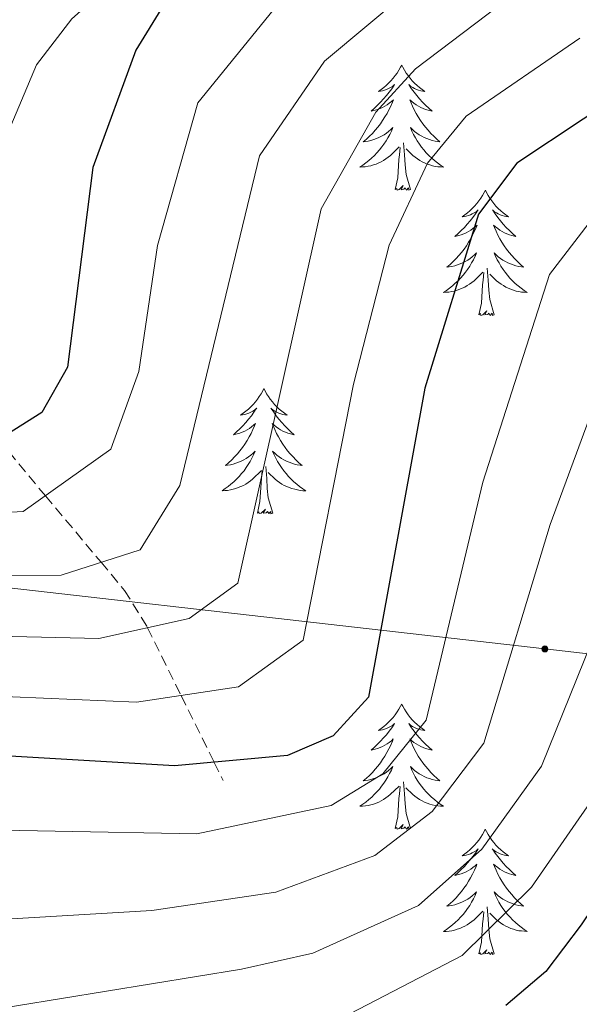
# Model space of a CAD drawing. Units: metres. Extents: x 630309 to 634820, y 4736209 to 4739265.
# Drawn here: x 634094 to 634147, y 4738172 to 4738265 of the extents above; entities that cross this region are included whole.
import ezdxf

# ---------------------------------------------------------------- set-up
doc = ezdxf.new("R2010")
doc.units = ezdxf.units.M
doc.header["$MEASUREMENT"] = 0
doc.linetypes.add('TRAZOSX2', pattern=[1.5, 1, -0.5])
for name, color, linetype, lineweight in [('Carátula', 7, 'Continuous', 5), ('Level 11', 142, 'TRAZOSX2', 13), ('Level 32', 19, 'Continuous', 0), ('Level 36', 19, 'Continuous', 40), ('Level 4', 36, 'Continuous', 30), ('Level 5', 36, 'Continuous', 0)]:
    doc.layers.add(name, color=color, linetype=linetype, lineweight=lineweight)

# ---------------------------------------------------------------- blocks, each defined once
blk = doc.blocks.new('5PELE')
at = {"layer": 'Carátula', "linetype": 'Continuous', "lineweight": 5}
h = blk.add_hatch(color=9, dxfattribs=at)
edge = h.paths.add_edge_path()
edge.add_arc((0, 0.01), 2.85, 359.99898, 719.99898)
at = {"layer": 'Carátula', "color": 252, "linetype": 'Continuous', "lineweight": 5}
blk.add_circle((0, 0.01, 0), 2.85, dxfattribs=at)

msp = doc.modelspace()

# ---------------------------------------------------------------- linework, layer by layer
at = {"layer": 'Level 11', "color": 142, "linetype": 'TRAZOSX2', "lineweight": 13}
msp.add_polyline3d([(634056.92, 4738272.56, 575.01), (634064.06, 4738262.79, 580.01), (634064.17, 4738262.64, 580.09), (634070.95, 4738253.41, 585.01), (634077.45, 4738244.56, 589.68), (634077.9, 4738243.94, 590.01), (634084.55, 4738234.71, 595.01), (634088.72, 4738228.92, 597.96), (634091.75, 4738225.3, 600.01), (634096.2, 4738219.96, 605.01), (634101.49, 4738213.63, 610.01), (634103.73, 4738210.95, 612.24), (634105.89, 4738207.48, 614.95), (634105.92, 4738207.4, 615.01), (634109.11, 4738200.94, 620.01), (634112.25, 4738194.59, 625.01), (634113.11, 4738192.85, 625.64)], dxfattribs=at)
at = {"layer": 'Level 32', "color": 6, "linetype": 'Continuous', "lineweight": 0, "ltscale": 0.5}
msp.add_polyline3d([(633581.55, 4738397.94, 488.88), (633594.92, 4738386.82, 481.27), (633662.85, 4738330.34, 473.7), (633701.17, 4738298.49, 488.76), (633732.12, 4738272.75, 519.96), (633760.49, 4738249.17, 540.01), (633819.45, 4738242.42, 563.23), (633877.63, 4738235.77, 587.68), (633940.22, 4738228.61, 607.61), (634004.79, 4738221.23, 609.81), (634070.72, 4738213.69, 610.43), (634143.71, 4738205.38, 636.97), (634199.49, 4738198.97, 671.46), (634246.66, 4738193.57, 697.29)], dxfattribs=at)
at = {"layer": 'Level 36', "color": 92, "linetype": 'Continuous', "lineweight": 0}
for points in [[(634130.09, 4738260.93, 0.01), (634129.97, 4738260.72, 0.01), (634129.82, 4738260.44, 0.01), (634129.65, 4738260.17, 0.01), (634129.47, 4738259.92, 0.01), (634129.27, 4738259.67, 0.01), (634129.07, 4738259.43, 0.01), (634128.85, 4738259.21, 0.01), (634128.62, 4738258.99, 0.01), (634128.38, 4738258.79, 0.01), (634128.13, 4738258.6, 0.01), (634127.87, 4738258.42, 0.01), (634128.07, 4738258.44, 0.01), (634128.27, 4738258.48, 0.01), (634128.47, 4738258.53, 0.01), (634128.66, 4738258.6, 0.01), (634128.85, 4738258.69, 0.01), (634129.03, 4738258.79, 0.01), (634129.21, 4738258.9, 0.01), (634129.41, 4738259.09, 0.01), (634129.37, 4738259.03, 0.01), (634129.14, 4738258.68, 0.01), (634128.9, 4738258.34, 0.01), (634128.64, 4738258.02, 0.01), (634128.37, 4738257.7, 0.01), (634128.09, 4738257.4, 0.01), (634127.8, 4738257.1, 0.01), (634127.5, 4738256.82, 0.01), (634127.19, 4738256.55, 0.01), (634127.31, 4738256.57, 0.01), (634127.56, 4738256.63, 0.01), (634127.8, 4738256.7, 0.01), (634128.03, 4738256.79, 0.01), (634128.27, 4738256.89, 0.01), (634128.49, 4738257.01, 0.01), (634128.71, 4738257.14, 0.01), (634128.91, 4738257.29, 0.01), (634129.11, 4738257.45, 0.01), (634129.3, 4738257.61, 0.01), (634129.21, 4738257.39, 0.01), (634129.05, 4738257.03, 0.01), (634128.88, 4738256.68, 0.01), (634128.7, 4738256.33, 0.01), (634128.5, 4738255.99, 0.01), (634128.28, 4738255.66, 0.01), (634128.06, 4738255.34, 0.01), (634127.82, 4738255.03, 0.01), (634127.57, 4738254.72, 0.01), (634127.3, 4738254.43, 0.01), (634127.03, 4738254.15, 0.01), (634126.74, 4738253.88, 0.01), (634126.44, 4738253.62, 0.01), (634126.64, 4738253.65, 0.01), (634126.91, 4738253.69, 0.01), (634127.17, 4738253.76, 0.01), (634127.43, 4738253.84, 0.01), (634127.68, 4738253.93, 0.01), (634127.93, 4738254.04, 0.01), (634128.17, 4738254.16, 0.01), (634128.41, 4738254.3, 0.01), (634128.63, 4738254.45, 0.01), (634128.85, 4738254.61, 0.01), (634129.05, 4738254.79, 0.01), (634129.25, 4738254.98, 0.01), (634129.11, 4738254.65, 0.01)], [(634130.09, 4738260.93, 0.01), (634130.2, 4738260.72, 0.01), (634130.35, 4738260.44, 0.01), (634130.52, 4738260.17, 0.01), (634130.7, 4738259.92, 0.01), (634130.89, 4738259.67, 0.01), (634131.1, 4738259.43, 0.01), (634131.32, 4738259.21, 0.01), (634131.55, 4738258.99, 0.01), (634131.79, 4738258.79, 0.01), (634132.04, 4738258.6, 0.01), (634132.3, 4738258.42, 0.01), (634132.1, 4738258.44, 0.01), (634131.9, 4738258.48, 0.01), (634131.7, 4738258.53, 0.01), (634131.51, 4738258.6, 0.01), (634131.32, 4738258.69, 0.01), (634131.14, 4738258.79, 0.01), (634130.96, 4738258.9, 0.01), (634130.76, 4738259.09, 0.01), (634130.8, 4738259.03, 0.01), (634131.03, 4738258.68, 0.01), (634131.27, 4738258.34, 0.01), (634131.53, 4738258.02, 0.01), (634131.79, 4738257.7, 0.01), (634132.07, 4738257.4, 0.01), (634132.37, 4738257.1, 0.01), (634132.67, 4738256.82, 0.01), (634132.98, 4738256.55, 0.01), (634132.86, 4738256.57, 0.01), (634132.61, 4738256.63, 0.01), (634132.37, 4738256.7, 0.01), (634132.13, 4738256.79, 0.01), (634131.9, 4738256.89, 0.01), (634131.68, 4738257.01, 0.01), (634131.47, 4738257.14, 0.01), (634131.26, 4738257.29, 0.01), (634131.06, 4738257.45, 0.01), (634130.87, 4738257.61, 0.01), (634130.96, 4738257.39, 0.01), (634131.12, 4738257.03, 0.01), (634131.29, 4738256.68, 0.01), (634131.47, 4738256.33, 0.01), (634131.67, 4738255.99, 0.01), (634131.89, 4738255.66, 0.01), (634132.11, 4738255.34, 0.01), (634132.35, 4738255.03, 0.01), (634132.6, 4738254.72, 0.01), (634132.87, 4738254.43, 0.01), (634133.14, 4738254.15, 0.01), (634133.43, 4738253.88, 0.01), (634133.73, 4738253.62, 0.01), (634133.53, 4738253.65, 0.01), (634133.26, 4738253.69, 0.01), (634133, 4738253.76, 0.01), (634132.74, 4738253.84, 0.01), (634132.49, 4738253.93, 0.01), (634132.24, 4738254.04, 0.01), (634132, 4738254.16, 0.01), (634131.76, 4738254.3, 0.01), (634131.54, 4738254.45, 0.01), (634131.32, 4738254.61, 0.01), (634131.12, 4738254.79, 0.01), (634130.92, 4738254.98, 0.01), (634131.06, 4738254.65, 0.01)], [(634129.112, 4738254.654, 0.01), (634128.952, 4738254.334, 0.01), (634128.782, 4738254.014, 0.01), (634128.602, 4738253.714, 0.01), (634128.402, 4738253.414, 0.01), (634128.191, 4738253.134, 0.01), (634127.971, 4738252.854, 0.01), (634127.741, 4738252.584, 0.01), (634127.491, 4738252.324, 0.01), (634127.231, 4738252.084, 0.01), (634126.961, 4738251.844, 0.01), (634126.681, 4738251.624, 0.01), (634126.391, 4738251.414, 0.01), (634126.111, 4738251.224, 0.01), (634126.371, 4738251.234, 0.01), (634126.631, 4738251.254, 0.01), (634126.891, 4738251.294, 0.01), (634127.151, 4738251.354, 0.01), (634127.411, 4738251.424, 0.01), (634127.661, 4738251.514, 0.01), (634127.901, 4738251.614, 0.01), (634128.141, 4738251.734, 0.01), (634128.371, 4738251.864, 0.01), (634128.591, 4738252.014, 0.01), (634128.811, 4738252.164, 0.01), (634129.011, 4738252.334, 0.01), (634129.862, 4738253.134, 0.01)], [(634131.062, 4738254.653, 0.01), (634131.222, 4738254.333, 0.01), (634131.392, 4738254.013, 0.01), (634131.572, 4738253.713, 0.01), (634131.772, 4738253.413, 0.01), (634131.982, 4738253.133, 0.01), (634132.202, 4738252.853, 0.01), (634132.432, 4738252.583, 0.01), (634132.682, 4738252.323, 0.01), (634132.942, 4738252.083, 0.01), (634133.211, 4738251.843, 0.01), (634133.491, 4738251.623, 0.01), (634133.771, 4738251.413, 0.01), (634134.071, 4738251.223, 0.01), (634133.801, 4738251.233, 0.01), (634133.541, 4738251.253, 0.01), (634133.271, 4738251.293, 0.01), (634133.021, 4738251.353, 0.01), (634132.761, 4738251.423, 0.01), (634132.511, 4738251.513, 0.01), (634132.271, 4738251.613, 0.01), (634132.031, 4738251.733, 0.01), (634131.801, 4738251.863, 0.01), (634131.581, 4738252.013, 0.01), (634131.361, 4738252.163, 0.01), (634131.161, 4738252.333, 0.01), (634130.502, 4738252.953, 0.01)], [(634130.94, 4738249.08, 0.01), (634130.51, 4738250.52, 0.01), (634130.42, 4738251.43, 0.01), (634130.37, 4738252.38, 0.01), (634130.27, 4738253.54, 0.01)], [(634129.47, 4738249.08, 0.01), (634129.71, 4738250.2, 0.01), (634129.82, 4738251.94, 0.01), (634129.87, 4738252.38, 0.01), (634129.93, 4738253.1, 0.01)], [(634130.94, 4738249.08, 0.01), (634130.76, 4738249.02, 0.01), (634130.74, 4738249.25, 0.01), (634130.55, 4738249.03, 0.01), (634130.43, 4738249.24, 0.01), (634130.31, 4738249.13, 0.01), (634130.04, 4738249.07, 0.01), (634130.24, 4738249.47, 0.01), (634129.85, 4738249.09, 0.01), (634129.66, 4738249.03, 0.01), (634129.62, 4738249.19, 0.01), (634129.47, 4738249.08, 0.01)], [(634138.05, 4738249.02, 0.01), (634137.93, 4738248.8, 0.01), (634137.78, 4738248.52, 0.01), (634137.61, 4738248.26, 0.01), (634137.43, 4738248, 0.01), (634137.23, 4738247.75, 0.01), (634137.03, 4738247.51, 0.01), (634136.81, 4738247.29, 0.01), (634136.58, 4738247.07, 0.01), (634136.34, 4738246.87, 0.01), (634136.09, 4738246.68, 0.01), (634135.83, 4738246.5, 0.01), (634136.03, 4738246.52, 0.01), (634136.23, 4738246.56, 0.01), (634136.43, 4738246.61, 0.01), (634136.62, 4738246.68, 0.01), (634136.81, 4738246.77, 0.01), (634136.99, 4738246.87, 0.01), (634137.17, 4738246.98, 0.01), (634137.37, 4738247.17, 0.01), (634137.33, 4738247.11, 0.01), (634137.1, 4738246.76, 0.01), (634136.86, 4738246.43, 0.01), (634136.6, 4738246.1, 0.01), (634136.33, 4738245.78, 0.01), (634136.05, 4738245.48, 0.01), (634135.76, 4738245.18, 0.01), (634135.46, 4738244.9, 0.01), (634135.15, 4738244.63, 0.01), (634135.27, 4738244.65, 0.01), (634135.52, 4738244.71, 0.01), (634135.76, 4738244.78, 0.01), (634135.99, 4738244.87, 0.01), (634136.23, 4738244.97, 0.01), (634136.45, 4738245.09, 0.01), (634136.67, 4738245.22, 0.01), (634136.87, 4738245.37, 0.01), (634137.07, 4738245.53, 0.01), (634137.26, 4738245.7, 0.01), (634137.17, 4738245.47, 0.01), (634137.01, 4738245.11, 0.01), (634136.84, 4738244.76, 0.01), (634136.66, 4738244.41, 0.01), (634136.46, 4738244.07, 0.01), (634136.24, 4738243.74, 0.01), (634136.02, 4738243.42, 0.01), (634135.78, 4738243.11, 0.01), (634135.53, 4738242.8, 0.01), (634135.26, 4738242.51, 0.01), (634134.99, 4738242.23, 0.01), (634134.7, 4738241.96, 0.01), (634134.4, 4738241.7, 0.01), (634134.6, 4738241.73, 0.01), (634134.87, 4738241.77, 0.01), (634135.13, 4738241.84, 0.01), (634135.39, 4738241.92, 0.01), (634135.64, 4738242.01, 0.01), (634135.89, 4738242.12, 0.01), (634136.13, 4738242.24, 0.01), (634136.37, 4738242.38, 0.01), (634136.59, 4738242.53, 0.01), (634136.81, 4738242.69, 0.01), (634137.01, 4738242.87, 0.01), (634137.21, 4738243.06, 0.01), (634137.07, 4738242.73, 0.01)], [(634138.05, 4738249.02, 0.01), (634138.16, 4738248.8, 0.01), (634138.31, 4738248.52, 0.01), (634138.48, 4738248.26, 0.01), (634138.66, 4738248, 0.01), (634138.85, 4738247.75, 0.01), (634139.06, 4738247.51, 0.01), (634139.28, 4738247.29, 0.01), (634139.51, 4738247.07, 0.01), (634139.75, 4738246.87, 0.01), (634140, 4738246.68, 0.01), (634140.26, 4738246.5, 0.01), (634140.06, 4738246.52, 0.01), (634139.86, 4738246.56, 0.01), (634139.66, 4738246.61, 0.01), (634139.47, 4738246.68, 0.01), (634139.28, 4738246.77, 0.01), (634139.1, 4738246.87, 0.01), (634138.92, 4738246.98, 0.01), (634138.72, 4738247.17, 0.01), (634138.76, 4738247.11, 0.01), (634138.99, 4738246.76, 0.01), (634139.23, 4738246.43, 0.01), (634139.49, 4738246.1, 0.01), (634139.75, 4738245.78, 0.01), (634140.03, 4738245.48, 0.01), (634140.33, 4738245.18, 0.01), (634140.63, 4738244.9, 0.01), (634140.94, 4738244.63, 0.01), (634140.82, 4738244.65, 0.01), (634140.57, 4738244.71, 0.01), (634140.33, 4738244.78, 0.01), (634140.09, 4738244.87, 0.01), (634139.86, 4738244.97, 0.01), (634139.64, 4738245.09, 0.01), (634139.43, 4738245.22, 0.01), (634139.22, 4738245.37, 0.01), (634139.02, 4738245.53, 0.01), (634138.83, 4738245.7, 0.01), (634138.92, 4738245.47, 0.01), (634139.08, 4738245.11, 0.01), (634139.25, 4738244.76, 0.01), (634139.43, 4738244.41, 0.01), (634139.63, 4738244.07, 0.01), (634139.85, 4738243.74, 0.01), (634140.07, 4738243.42, 0.01), (634140.31, 4738243.11, 0.01), (634140.56, 4738242.8, 0.01), (634140.83, 4738242.51, 0.01), (634141.1, 4738242.23, 0.01), (634141.39, 4738241.96, 0.01), (634141.69, 4738241.7, 0.01), (634141.49, 4738241.73, 0.01), (634141.22, 4738241.77, 0.01), (634140.96, 4738241.84, 0.01), (634140.7, 4738241.92, 0.01), (634140.45, 4738242.01, 0.01), (634140.2, 4738242.12, 0.01), (634139.96, 4738242.24, 0.01), (634139.72, 4738242.38, 0.01), (634139.5, 4738242.53, 0.01), (634139.28, 4738242.69, 0.01), (634139.08, 4738242.87, 0.01), (634138.88, 4738243.06, 0.01), (634139.02, 4738242.73, 0.01)], [(634137.069, 4738242.733, 0.01), (634136.909, 4738242.413, 0.01), (634136.739, 4738242.103, 0.01), (634136.559, 4738241.793, 0.01), (634136.359, 4738241.493, 0.01), (634136.149, 4738241.213, 0.01), (634135.929, 4738240.933, 0.01), (634135.699, 4738240.663, 0.01), (634135.449, 4738240.403, 0.01), (634135.189, 4738240.163, 0.01), (634134.918, 4738239.923, 0.01), (634134.638, 4738239.703, 0.01), (634134.348, 4738239.493, 0.01), (634134.068, 4738239.303, 0.01), (634134.328, 4738239.313, 0.01), (634134.588, 4738239.333, 0.01), (634134.848, 4738239.383, 0.01), (634135.108, 4738239.433, 0.01), (634135.368, 4738239.513, 0.01), (634135.618, 4738239.593, 0.01), (634135.858, 4738239.693, 0.01), (634136.098, 4738239.813, 0.01), (634136.329, 4738239.943, 0.01), (634136.549, 4738240.093, 0.01), (634136.769, 4738240.253, 0.01), (634136.969, 4738240.413, 0.01), (634137.819, 4738241.213, 0.01)], [(634139.019, 4738242.732, 0.01), (634139.179, 4738242.412, 0.01), (634139.349, 4738242.102, 0.01), (634139.529, 4738241.792, 0.01), (634139.729, 4738241.492, 0.01), (634139.939, 4738241.212, 0.01), (634140.159, 4738240.932, 0.01), (634140.389, 4738240.662, 0.01), (634140.639, 4738240.402, 0.01), (634140.899, 4738240.162, 0.01), (634141.169, 4738239.922, 0.01), (634141.449, 4738239.702, 0.01), (634141.729, 4738239.492, 0.01), (634142.029, 4738239.302, 0.01), (634141.759, 4738239.312, 0.01), (634141.499, 4738239.332, 0.01), (634141.229, 4738239.382, 0.01), (634140.979, 4738239.432, 0.01), (634140.719, 4738239.512, 0.01), (634140.469, 4738239.592, 0.01), (634140.229, 4738239.692, 0.01), (634139.989, 4738239.812, 0.01), (634139.759, 4738239.942, 0.01), (634139.539, 4738240.092, 0.01), (634139.319, 4738240.252, 0.01), (634139.119, 4738240.413, 0.01), (634138.459, 4738241.033, 0.01)], [(634138.9, 4738237.17, 0.01), (634138.47, 4738238.61, 0.01), (634138.38, 4738239.51, 0.01), (634138.33, 4738240.46, 0.01), (634138.23, 4738241.62, 0.01)], [(634137.43, 4738237.17, 0.01), (634137.67, 4738238.28, 0.01), (634137.78, 4738240.03, 0.01), (634137.83, 4738240.46, 0.01), (634137.89, 4738241.18, 0.01)], [(634138.9, 4738237.17, 0.01), (634138.72, 4738237.1, 0.01), (634138.7, 4738237.34, 0.01), (634138.51, 4738237.11, 0.01), (634138.39, 4738237.32, 0.01), (634138.27, 4738237.21, 0.01), (634138, 4738237.15, 0.01), (634138.2, 4738237.55, 0.01), (634137.81, 4738237.17, 0.01), (634137.62, 4738237.11, 0.01), (634137.58, 4738237.28, 0.01), (634137.43, 4738237.17, 0.01)], [(634116.98, 4738230.15, 0.01), (634116.87, 4738229.93, 0.01), (634116.71, 4738229.65, 0.01), (634116.54, 4738229.39, 0.01), (634116.36, 4738229.13, 0.01), (634116.17, 4738228.88, 0.01), (634115.96, 4738228.65, 0.01), (634115.74, 4738228.42, 0.01), (634115.51, 4738228.2, 0.01), (634115.27, 4738228, 0.01), (634115.02, 4738227.81, 0.01), (634114.76, 4738227.63, 0.01), (634114.96, 4738227.65, 0.01), (634115.16, 4738227.69, 0.01), (634115.36, 4738227.75, 0.01), (634115.55, 4738227.82, 0.01), (634115.74, 4738227.9, 0.01), (634115.93, 4738228, 0.01), (634116.1, 4738228.11, 0.01), (634116.3, 4738228.3, 0.01), (634116.26, 4738228.24, 0.01), (634116.03, 4738227.89, 0.01), (634115.79, 4738227.56, 0.01), (634115.53, 4738227.23, 0.01), (634115.27, 4738226.92, 0.01), (634114.99, 4738226.61, 0.01), (634114.69, 4738226.32, 0.01), (634114.39, 4738226.03, 0.01), (634114.08, 4738225.76, 0.01), (634114.2, 4738225.79, 0.01), (634114.45, 4738225.84, 0.01), (634114.69, 4738225.92, 0.01), (634114.93, 4738226.01, 0.01), (634115.16, 4738226.11, 0.01), (634115.38, 4738226.23, 0.01), (634115.6, 4738226.36, 0.01), (634115.8, 4738226.5, 0.01), (634116, 4738226.66, 0.01), (634116.19, 4738226.83, 0.01), (634116.1, 4738226.61, 0.01), (634115.94, 4738226.25, 0.01), (634115.77, 4738225.89, 0.01), (634115.59, 4738225.55, 0.01), (634115.39, 4738225.21, 0.01), (634115.17, 4738224.87, 0.01), (634114.95, 4738224.55, 0.01), (634114.71, 4738224.24, 0.01), (634114.46, 4738223.94, 0.01), (634114.19, 4738223.65, 0.01), (634113.92, 4738223.36, 0.01), (634113.63, 4738223.09, 0.01), (634113.33, 4738222.84, 0.01), (634113.53, 4738222.86, 0.01), (634113.8, 4738222.91, 0.01), (634114.06, 4738222.97, 0.01), (634114.32, 4738223.05, 0.01), (634114.57, 4738223.14, 0.01), (634114.82, 4738223.25, 0.01), (634115.06, 4738223.37, 0.01), (634115.3, 4738223.51, 0.01), (634115.52, 4738223.66, 0.01), (634115.74, 4738223.83, 0.01), (634115.95, 4738224, 0.01), (634116.14, 4738224.19, 0.01), (634116, 4738223.86, 0.01)], [(634116.98, 4738230.15, 0.01), (634117.09, 4738229.93, 0.01), (634117.24, 4738229.65, 0.01), (634117.41, 4738229.39, 0.01), (634117.59, 4738229.13, 0.01), (634117.79, 4738228.88, 0.01), (634117.99, 4738228.65, 0.01), (634118.21, 4738228.42, 0.01), (634118.44, 4738228.2, 0.01), (634118.68, 4738228, 0.01), (634118.93, 4738227.81, 0.01), (634119.19, 4738227.63, 0.01), (634118.99, 4738227.65, 0.01), (634118.79, 4738227.69, 0.01), (634118.59, 4738227.75, 0.01), (634118.4, 4738227.82, 0.01), (634118.21, 4738227.9, 0.01), (634118.03, 4738228, 0.01), (634117.85, 4738228.11, 0.01), (634117.65, 4738228.3, 0.01), (634117.69, 4738228.24, 0.01), (634117.92, 4738227.89, 0.01), (634118.16, 4738227.56, 0.01), (634118.42, 4738227.23, 0.01), (634118.69, 4738226.92, 0.01), (634118.97, 4738226.61, 0.01), (634119.26, 4738226.32, 0.01), (634119.56, 4738226.03, 0.01), (634119.87, 4738225.76, 0.01), (634119.75, 4738225.79, 0.01), (634119.5, 4738225.84, 0.01), (634119.26, 4738225.92, 0.01), (634119.03, 4738226.01, 0.01), (634118.79, 4738226.11, 0.01), (634118.57, 4738226.23, 0.01), (634118.36, 4738226.36, 0.01), (634118.15, 4738226.5, 0.01), (634117.95, 4738226.66, 0.01), (634117.77, 4738226.83, 0.01), (634117.85, 4738226.61, 0.01), (634118.01, 4738226.25, 0.01), (634118.18, 4738225.89, 0.01), (634118.37, 4738225.55, 0.01), (634118.57, 4738225.21, 0.01), (634118.78, 4738224.87, 0.01), (634119, 4738224.55, 0.01), (634119.24, 4738224.24, 0.01), (634119.49, 4738223.94, 0.01), (634119.76, 4738223.65, 0.01), (634120.03, 4738223.36, 0.01), (634120.32, 4738223.09, 0.01), (634120.62, 4738222.84, 0.01), (634120.42, 4738222.86, 0.01), (634120.15, 4738222.91, 0.01), (634119.89, 4738222.97, 0.01), (634119.63, 4738223.05, 0.01), (634119.38, 4738223.14, 0.01), (634119.13, 4738223.25, 0.01), (634118.89, 4738223.37, 0.01), (634118.65, 4738223.51, 0.01), (634118.43, 4738223.66, 0.01), (634118.21, 4738223.83, 0.01), (634118.01, 4738224, 0.01), (634117.81, 4738224.19, 0.01), (634117.95, 4738223.86, 0.01)], [(634116.003, 4738223.857, 0.01), (634115.843, 4738223.537, 0.01), (634115.673, 4738223.227, 0.01), (634115.493, 4738222.917, 0.01), (634115.292, 4738222.627, 0.01), (634115.092, 4738222.338, 0.01), (634114.862, 4738222.058, 0.01), (634114.632, 4738221.788, 0.01), (634114.382, 4738221.528, 0.01), (634114.122, 4738221.288, 0.01), (634113.852, 4738221.058, 0.01), (634113.572, 4738220.828, 0.01), (634113.292, 4738220.628, 0.01), (634113.002, 4738220.428, 0.01), (634113.262, 4738220.438, 0.01), (634113.522, 4738220.468, 0.01), (634113.792, 4738220.508, 0.01), (634114.052, 4738220.568, 0.01), (634114.302, 4738220.638, 0.01), (634114.552, 4738220.728, 0.01), (634114.792, 4738220.828, 0.01), (634115.032, 4738220.938, 0.01), (634115.262, 4738221.068, 0.01), (634115.482, 4738221.217, 0.01), (634115.702, 4738221.377, 0.01), (634115.902, 4738221.547, 0.01), (634116.752, 4738222.347, 0.01)], [(634117.953, 4738223.857, 0.01), (634118.113, 4738223.537, 0.01), (634118.283, 4738223.227, 0.01), (634118.463, 4738222.917, 0.01), (634118.663, 4738222.627, 0.01), (634118.873, 4738222.337, 0.01), (634119.093, 4738222.057, 0.01), (634119.333, 4738221.787, 0.01), (634119.572, 4738221.527, 0.01), (634119.832, 4738221.287, 0.01), (634120.102, 4738221.057, 0.01), (634120.382, 4738220.827, 0.01), (634120.672, 4738220.627, 0.01), (634120.962, 4738220.427, 0.01), (634120.692, 4738220.437, 0.01), (634120.432, 4738220.467, 0.01), (634120.172, 4738220.507, 0.01), (634119.912, 4738220.567, 0.01), (634119.652, 4738220.637, 0.01), (634119.402, 4738220.727, 0.01), (634119.162, 4738220.827, 0.01), (634118.922, 4738220.937, 0.01), (634118.692, 4738221.067, 0.01), (634118.472, 4738221.217, 0.01), (634118.252, 4738221.377, 0.01), (634118.052, 4738221.547, 0.01), (634117.392, 4738222.167, 0.01)], [(634117.83, 4738218.3, 0.01), (634117.4, 4738219.74, 0.01), (634117.31, 4738220.64, 0.01), (634117.26, 4738221.59, 0.01), (634117.16, 4738222.75, 0.01)], [(634116.36, 4738218.3, 0.01), (634116.6, 4738219.42, 0.01), (634116.71, 4738221.16, 0.01), (634116.76, 4738221.59, 0.01), (634116.83, 4738222.31, 0.01)], [(634117.83, 4738218.3, 0.01), (634117.65, 4738218.23, 0.01), (634117.63, 4738218.47, 0.01), (634117.44, 4738218.25, 0.01), (634117.32, 4738218.45, 0.01), (634117.2, 4738218.34, 0.01), (634116.93, 4738218.29, 0.01), (634117.13, 4738218.68, 0.01), (634116.74, 4738218.3, 0.01), (634116.55, 4738218.25, 0.01), (634116.51, 4738218.41, 0.01), (634116.36, 4738218.3, 0.01)], [(634130.08, 4738200.14, 0.01), (634129.97, 4738199.92, 0.01), (634129.82, 4738199.64, 0.01), (634129.65, 4738199.38, 0.01), (634129.47, 4738199.12, 0.01), (634129.27, 4738198.87, 0.01), (634129.07, 4738198.63, 0.01), (634128.85, 4738198.41, 0.01), (634128.62, 4738198.19, 0.01), (634128.38, 4738197.99, 0.01), (634128.13, 4738197.8, 0.01), (634127.87, 4738197.62, 0.01), (634128.07, 4738197.64, 0.01), (634128.27, 4738197.68, 0.01), (634128.47, 4738197.74, 0.01), (634128.66, 4738197.81, 0.01), (634128.85, 4738197.89, 0.01), (634129.03, 4738197.99, 0.01), (634129.21, 4738198.1, 0.01), (634129.41, 4738198.29, 0.01), (634129.37, 4738198.23, 0.01), (634129.14, 4738197.88, 0.01), (634128.9, 4738197.55, 0.01), (634128.64, 4738197.22, 0.01), (634128.37, 4738196.91, 0.01), (634128.09, 4738196.6, 0.01), (634127.8, 4738196.31, 0.01), (634127.5, 4738196.02, 0.01), (634127.19, 4738195.75, 0.01), (634127.31, 4738195.77, 0.01), (634127.56, 4738195.83, 0.01), (634127.8, 4738195.91, 0.01), (634128.03, 4738195.99, 0.01), (634128.27, 4738196.1, 0.01), (634128.49, 4738196.21, 0.01), (634128.7, 4738196.35, 0.01), (634128.91, 4738196.49, 0.01), (634129.11, 4738196.65, 0.01), (634129.29, 4738196.82, 0.01), (634129.21, 4738196.6, 0.01), (634129.05, 4738196.23, 0.01), (634128.88, 4738195.88, 0.01), (634128.69, 4738195.53, 0.01), (634128.49, 4738195.19, 0.01), (634128.28, 4738194.86, 0.01), (634128.06, 4738194.54, 0.01), (634127.82, 4738194.23, 0.01), (634127.57, 4738193.93, 0.01), (634127.3, 4738193.63, 0.01), (634127.03, 4738193.35, 0.01), (634126.74, 4738193.08, 0.01), (634126.44, 4738192.83, 0.01), (634126.64, 4738192.85, 0.01), (634126.91, 4738192.9, 0.01), (634127.17, 4738192.96, 0.01), (634127.43, 4738193.04, 0.01), (634127.68, 4738193.13, 0.01), (634127.93, 4738193.24, 0.01), (634128.17, 4738193.36, 0.01), (634128.41, 4738193.5, 0.01), (634128.63, 4738193.65, 0.01), (634128.85, 4738193.82, 0.01), (634129.05, 4738193.99, 0.01), (634129.25, 4738194.18, 0.01), (634129.11, 4738193.85, 0.01)], [(634130.08, 4738200.14, 0.01), (634130.19, 4738199.92, 0.01), (634130.35, 4738199.64, 0.01), (634130.52, 4738199.38, 0.01), (634130.7, 4738199.12, 0.01), (634130.89, 4738198.87, 0.01), (634131.1, 4738198.63, 0.01), (634131.32, 4738198.41, 0.01), (634131.55, 4738198.19, 0.01), (634131.79, 4738197.99, 0.01), (634132.04, 4738197.8, 0.01), (634132.3, 4738197.62, 0.01), (634132.1, 4738197.64, 0.01), (634131.9, 4738197.68, 0.01), (634131.7, 4738197.74, 0.01), (634131.51, 4738197.81, 0.01), (634131.32, 4738197.89, 0.01), (634131.13, 4738197.99, 0.01), (634130.96, 4738198.1, 0.01), (634130.76, 4738198.29, 0.01), (634130.8, 4738198.23, 0.01), (634131.03, 4738197.88, 0.01), (634131.27, 4738197.55, 0.01), (634131.53, 4738197.22, 0.01), (634131.79, 4738196.91, 0.01), (634132.07, 4738196.6, 0.01), (634132.37, 4738196.31, 0.01), (634132.67, 4738196.02, 0.01), (634132.98, 4738195.75, 0.01), (634132.86, 4738195.77, 0.01), (634132.61, 4738195.83, 0.01), (634132.37, 4738195.91, 0.01), (634132.13, 4738195.99, 0.01), (634131.9, 4738196.1, 0.01), (634131.68, 4738196.21, 0.01), (634131.46, 4738196.35, 0.01), (634131.26, 4738196.49, 0.01), (634131.06, 4738196.65, 0.01), (634130.87, 4738196.82, 0.01), (634130.96, 4738196.6, 0.01), (634131.12, 4738196.23, 0.01), (634131.29, 4738195.88, 0.01), (634131.47, 4738195.53, 0.01), (634131.67, 4738195.19, 0.01), (634131.89, 4738194.86, 0.01), (634132.11, 4738194.54, 0.01), (634132.35, 4738194.23, 0.01), (634132.6, 4738193.93, 0.01), (634132.87, 4738193.63, 0.01), (634133.14, 4738193.35, 0.01), (634133.43, 4738193.08, 0.01), (634133.73, 4738192.83, 0.01), (634133.53, 4738192.85, 0.01), (634133.26, 4738192.9, 0.01), (634133, 4738192.96, 0.01), (634132.74, 4738193.04, 0.01), (634132.49, 4738193.13, 0.01), (634132.24, 4738193.24, 0.01), (634132, 4738193.36, 0.01), (634131.76, 4738193.5, 0.01), (634131.54, 4738193.65, 0.01), (634131.32, 4738193.82, 0.01), (634131.11, 4738193.99, 0.01), (634130.92, 4738194.18, 0.01), (634131.06, 4738193.85, 0.01)], [(634129.106, 4738193.846, 0.01), (634128.946, 4738193.526, 0.01), (634128.776, 4738193.216, 0.01), (634128.596, 4738192.907, 0.01), (634128.395, 4738192.617, 0.01), (634128.185, 4738192.327, 0.01), (634127.965, 4738192.047, 0.01), (634127.725, 4738191.777, 0.01), (634127.485, 4738191.517, 0.01), (634127.235, 4738191.277, 0.01), (634126.965, 4738191.047, 0.01), (634126.685, 4738190.817, 0.01), (634126.395, 4738190.607, 0.01), (634126.105, 4738190.417, 0.01), (634126.375, 4738190.427, 0.01), (634126.635, 4738190.457, 0.01), (634126.895, 4738190.497, 0.01), (634127.155, 4738190.547, 0.01), (634127.415, 4738190.627, 0.01), (634127.665, 4738190.707, 0.01), (634127.905, 4738190.817, 0.01), (634128.145, 4738190.927, 0.01), (634128.365, 4738191.057, 0.01), (634128.585, 4738191.207, 0.01), (634128.805, 4738191.367, 0.01), (634129.005, 4738191.537, 0.01), (634129.855, 4738192.336, 0.01)], [(634131.056, 4738193.846, 0.01), (634131.216, 4738193.526, 0.01), (634131.386, 4738193.216, 0.01), (634131.566, 4738192.906, 0.01), (634131.766, 4738192.616, 0.01), (634131.966, 4738192.326, 0.01), (634132.196, 4738192.046, 0.01), (634132.425, 4738191.776, 0.01), (634132.675, 4738191.516, 0.01), (634132.935, 4738191.276, 0.01), (634133.205, 4738191.046, 0.01), (634133.485, 4738190.816, 0.01), (634133.765, 4738190.606, 0.01), (634134.055, 4738190.416, 0.01), (634133.795, 4738190.426, 0.01), (634133.535, 4738190.456, 0.01), (634133.265, 4738190.496, 0.01), (634133.005, 4738190.546, 0.01), (634132.755, 4738190.626, 0.01), (634132.505, 4738190.706, 0.01), (634132.265, 4738190.816, 0.01), (634132.025, 4738190.926, 0.01), (634131.795, 4738191.056, 0.01), (634131.575, 4738191.206, 0.01), (634131.355, 4738191.366, 0.01), (634131.155, 4738191.536, 0.01), (634130.495, 4738192.156, 0.01)], [(634130.93, 4738188.29, 0.01), (634130.51, 4738189.73, 0.01), (634130.41, 4738190.63, 0.01), (634130.37, 4738191.58, 0.01), (634130.27, 4738192.74, 0.01)], [(634129.46, 4738188.29, 0.01), (634129.71, 4738189.41, 0.01), (634129.82, 4738191.15, 0.01), (634129.87, 4738191.58, 0.01), (634129.93, 4738192.3, 0.01)], [(634130.93, 4738188.29, 0.01), (634130.76, 4738188.22, 0.01), (634130.74, 4738188.46, 0.01), (634130.55, 4738188.24, 0.01), (634130.43, 4738188.44, 0.01), (634130.31, 4738188.33, 0.01), (634130.04, 4738188.28, 0.01), (634130.23, 4738188.67, 0.01), (634129.85, 4738188.29, 0.01), (634129.66, 4738188.24, 0.01), (634129.62, 4738188.4, 0.01), (634129.46, 4738188.29, 0.01)], [(634138.04, 4738188.22, 0.01), (634137.93, 4738188, 0.01), (634137.78, 4738187.73, 0.01), (634137.61, 4738187.46, 0.01), (634137.43, 4738187.2, 0.01), (634137.23, 4738186.95, 0.01), (634137.03, 4738186.72, 0.01), (634136.81, 4738186.49, 0.01), (634136.58, 4738186.27, 0.01), (634136.34, 4738186.07, 0.01), (634136.09, 4738185.88, 0.01), (634135.83, 4738185.7, 0.01), (634136.03, 4738185.73, 0.01), (634136.23, 4738185.76, 0.01), (634136.43, 4738185.82, 0.01), (634136.62, 4738185.89, 0.01), (634136.81, 4738185.97, 0.01), (634136.99, 4738186.07, 0.01), (634137.17, 4738186.18, 0.01), (634137.37, 4738186.37, 0.01), (634137.33, 4738186.31, 0.01), (634137.1, 4738185.96, 0.01), (634136.86, 4738185.63, 0.01), (634136.6, 4738185.3, 0.01), (634136.33, 4738184.99, 0.01), (634136.05, 4738184.68, 0.01), (634135.76, 4738184.39, 0.01), (634135.46, 4738184.1, 0.01), (634135.15, 4738183.83, 0.01), (634135.27, 4738183.86, 0.01), (634135.51, 4738183.91, 0.01), (634135.76, 4738183.99, 0.01), (634135.99, 4738184.07, 0.01), (634136.22, 4738184.18, 0.01), (634136.45, 4738184.3, 0.01), (634136.66, 4738184.43, 0.01), (634136.87, 4738184.57, 0.01), (634137.07, 4738184.73, 0.01), (634137.25, 4738184.9, 0.01), (634137.17, 4738184.68, 0.01), (634137.01, 4738184.32, 0.01), (634136.84, 4738183.96, 0.01), (634136.65, 4738183.61, 0.01), (634136.45, 4738183.27, 0.01), (634136.24, 4738182.94, 0.01), (634136.01, 4738182.62, 0.01), (634135.78, 4738182.31, 0.01), (634135.53, 4738182.01, 0.01), (634135.26, 4738181.71, 0.01), (634134.99, 4738181.43, 0.01), (634134.7, 4738181.16, 0.01), (634134.4, 4738180.91, 0.01), (634134.6, 4738180.93, 0.01), (634134.87, 4738180.98, 0.01), (634135.13, 4738181.04, 0.01), (634135.39, 4738181.12, 0.01), (634135.64, 4738181.21, 0.01), (634135.89, 4738181.32, 0.01), (634136.13, 4738181.45, 0.01), (634136.37, 4738181.58, 0.01), (634136.59, 4738181.73, 0.01), (634136.81, 4738181.9, 0.01), (634137.01, 4738182.07, 0.01), (634137.21, 4738182.26, 0.01), (634137.07, 4738181.93, 0.01)], [(634138.04, 4738188.22, 0.01), (634138.15, 4738188, 0.01), (634138.31, 4738187.73, 0.01), (634138.48, 4738187.46, 0.01), (634138.66, 4738187.2, 0.01), (634138.85, 4738186.95, 0.01), (634139.06, 4738186.72, 0.01), (634139.28, 4738186.49, 0.01), (634139.51, 4738186.27, 0.01), (634139.75, 4738186.07, 0.01), (634140, 4738185.88, 0.01), (634140.26, 4738185.7, 0.01), (634140.06, 4738185.72, 0.01), (634139.86, 4738185.76, 0.01), (634139.66, 4738185.82, 0.01), (634139.46, 4738185.89, 0.01), (634139.27, 4738185.97, 0.01), (634139.09, 4738186.07, 0.01), (634138.92, 4738186.18, 0.01), (634138.71, 4738186.37, 0.01), (634138.76, 4738186.31, 0.01), (634138.99, 4738185.96, 0.01), (634139.23, 4738185.63, 0.01), (634139.49, 4738185.3, 0.01), (634139.75, 4738184.99, 0.01), (634140.03, 4738184.68, 0.01), (634140.33, 4738184.39, 0.01), (634140.63, 4738184.1, 0.01), (634140.94, 4738183.83, 0.01), (634140.82, 4738183.85, 0.01), (634140.57, 4738183.91, 0.01), (634140.33, 4738183.99, 0.01), (634140.09, 4738184.07, 0.01), (634139.86, 4738184.18, 0.01), (634139.64, 4738184.3, 0.01), (634139.42, 4738184.43, 0.01), (634139.22, 4738184.57, 0.01), (634139.02, 4738184.73, 0.01), (634138.83, 4738184.9, 0.01), (634138.92, 4738184.68, 0.01), (634139.08, 4738184.32, 0.01), (634139.25, 4738183.96, 0.01), (634139.43, 4738183.61, 0.01), (634139.63, 4738183.27, 0.01), (634139.84, 4738182.94, 0.01), (634140.07, 4738182.62, 0.01), (634140.31, 4738182.31, 0.01), (634140.56, 4738182.01, 0.01), (634140.83, 4738181.71, 0.01), (634141.1, 4738181.43, 0.01), (634141.39, 4738181.16, 0.01), (634141.68, 4738180.91, 0.01), (634141.49, 4738180.93, 0.01), (634141.22, 4738180.98, 0.01), (634140.96, 4738181.04, 0.01), (634140.7, 4738181.12, 0.01), (634140.44, 4738181.21, 0.01), (634140.2, 4738181.32, 0.01), (634139.95, 4738181.45, 0.01), (634139.72, 4738181.58, 0.01), (634139.5, 4738181.73, 0.01), (634139.28, 4738181.9, 0.01), (634139.07, 4738182.07, 0.01), (634138.88, 4738182.26, 0.01), (634139.02, 4738181.93, 0.01)], [(634137.073, 4738181.926, 0.01), (634136.913, 4738181.606, 0.01), (634136.743, 4738181.296, 0.01), (634136.563, 4738180.986, 0.01), (634136.363, 4738180.696, 0.01), (634136.153, 4738180.406, 0.01), (634135.933, 4738180.126, 0.01), (634135.693, 4738179.856, 0.01), (634135.452, 4738179.606, 0.01), (634135.192, 4738179.356, 0.01), (634134.922, 4738179.126, 0.01), (634134.642, 4738178.896, 0.01), (634134.352, 4738178.686, 0.01), (634134.062, 4738178.496, 0.01), (634134.332, 4738178.506, 0.01), (634134.592, 4738178.536, 0.01), (634134.852, 4738178.576, 0.01), (634135.112, 4738178.636, 0.01), (634135.372, 4738178.706, 0.01), (634135.622, 4738178.786, 0.01), (634135.862, 4738178.896, 0.01), (634136.102, 4738179.006, 0.01), (634136.332, 4738179.146, 0.01), (634136.552, 4738179.286, 0.01), (634136.763, 4738179.446, 0.01), (634136.973, 4738179.616, 0.01), (634137.813, 4738180.416, 0.01)], [(634139.023, 4738181.925, 0.01), (634139.173, 4738181.605, 0.01), (634139.343, 4738181.295, 0.01), (634139.533, 4738180.985, 0.01), (634139.723, 4738180.695, 0.01), (634139.933, 4738180.405, 0.01), (634140.163, 4738180.125, 0.01), (634140.393, 4738179.855, 0.01), (634140.643, 4738179.605, 0.01), (634140.903, 4738179.355, 0.01), (634141.173, 4738179.125, 0.01), (634141.443, 4738178.905, 0.01), (634141.733, 4738178.695, 0.01), (634142.023, 4738178.505, 0.01), (634141.763, 4738178.515, 0.01), (634141.493, 4738178.545, 0.01), (634141.233, 4738178.575, 0.01), (634140.973, 4738178.635, 0.01), (634140.723, 4738178.705, 0.01), (634140.473, 4738178.785, 0.01), (634140.233, 4738178.895, 0.01), (634139.993, 4738179.005, 0.01), (634139.763, 4738179.145, 0.01), (634139.533, 4738179.285, 0.01), (634139.323, 4738179.445, 0.01), (634139.123, 4738179.615, 0.01), (634138.463, 4738180.235, 0.01)], [(634137.42, 4738176.37, 0.01), (634137.67, 4738177.49, 0.01), (634137.78, 4738179.23, 0.01), (634137.83, 4738179.66, 0.01), (634137.89, 4738180.38, 0.01)], [(634138.89, 4738176.37, 0.01), (634138.47, 4738177.81, 0.01), (634138.37, 4738178.71, 0.01), (634138.33, 4738179.66, 0.01), (634138.23, 4738180.83, 0.01)], [(634138.89, 4738176.37, 0.01), (634138.72, 4738176.3, 0.01), (634138.7, 4738176.54, 0.01), (634138.51, 4738176.32, 0.01), (634138.39, 4738176.52, 0.01), (634138.27, 4738176.41, 0.01), (634138, 4738176.36, 0.01), (634138.19, 4738176.75, 0.01), (634137.81, 4738176.37, 0.01), (634137.62, 4738176.32, 0.01), (634137.58, 4738176.48, 0.01), (634137.42, 4738176.37, 0.01)]]:
    msp.add_polyline3d(points, dxfattribs=at)
at = {"layer": 'Level 4', "color": 36, "linetype": 'Continuous', "lineweight": 30}
for points in [[(634223.05, 4738416.73, 650.01), (634231.61, 4738391.44, 650.01), (634234.04, 4738379.72, 650.01), (634233.92, 4738373.69, 650.01), (634229.92, 4738351.96, 650.01), (634220.09, 4738316.01, 650.01), (634211.89, 4738296.94, 650.01), (634203.34, 4738283.52, 650.01), (634201.42, 4738278.9, 650.01), (634196.03, 4738254.51, 650.01), (634193.95, 4738248.72, 650.01), (634188.04, 4738238.68, 650.01), (634171.09, 4738218.01, 650.01), (634154.35, 4738189.83, 650.01), (634147.15, 4738179.13, 650.01), (634143.81, 4738174.69, 650.01), (634139.99, 4738171.47, 650.01)], [(634158.08, 4738356.67, 600.01), (634136.17, 4738345.97, 600.01), (634129.03, 4738338.3, 600.01), (634123.06, 4738329.11, 600.01), (634116.18, 4738312.69, 600.01), (634114.59, 4738306.51, 600.01), (634114.36, 4738301.51, 600.01), (634115.45, 4738294.38, 600.01), (634121.74, 4738280.08, 600.01), (634120.56, 4738277.52, 600.01), (634116.93, 4738274.08, 600.01), (634107.42, 4738266.62, 600.01), (634104.81, 4738262.36, 600.01), (634100.7, 4738251.18, 600.01), (634098.3, 4738232.18, 600.01), (634095.85, 4738227.86, 600.01), (634090.51, 4738224.52, 600.01), (634085.6, 4738223.71, 600.01), (634080.6, 4738223.9, 600.01), (634045.02, 4738228.56, 600.01), (634006.05, 4738236.63, 600.01), (633971.14, 4738242.48, 600.01), (633943.81, 4738244.79, 600.01)], [(634153.65, 4738259.98, 625.01), (634141.05, 4738251.58, 625.01), (634137.41, 4738246.73, 625.01), (634132.3, 4738230.19, 625.01), (634126.93, 4738200.8, 625.01), (634123.58, 4738197.1, 625.01), (634119.24, 4738195.23, 625.01), (634108.48, 4738194.25, 625.01), (634091.21, 4738195.27, 625.01), (634053.29, 4738199.93, 625.01), (634042.38, 4738199.42, 625.01), (634036.16, 4738196.53, 625.01), (634030.52, 4738195.27, 625.01), (633991.13, 4738198.48, 625.01), (633972.07, 4738199.08, 625.01), (633959.88, 4738198.02, 625.01)]]:
    msp.add_polyline3d(points, dxfattribs=at)
at = {"layer": 'Level 5', "color": 36, "linetype": 'Continuous', "lineweight": 0}
for points in [[(634218.49, 4738408.06, 645.01), (634224.63, 4738389.94, 645.01), (634227.25, 4738377.91, 645.01), (634226.74, 4738372.43, 645.01), (634225.36, 4738363.88, 645.01), (634221.19, 4738349.6, 645.01), (634218.63, 4738337.32, 645.01), (634205.33, 4738303.86, 645.01), (634196.62, 4738287.06, 645.01), (634192.2, 4738276.33, 645.01), (634188.51, 4738256.7, 645.01), (634179.42, 4738240.82, 645.01), (634164.35, 4738223.76, 645.01), (634148.86, 4738192.02, 645.01), (634142.43, 4738182.73, 645.01), (634135.84, 4738176.22, 645.01), (634125.15, 4738170.67, 645.01)], [(634212.33, 4738404.12, 640.01), (634217.65, 4738388.43, 640.01), (634220.46, 4738376.09, 640.01), (634218.62, 4738363.9, 640.01), (634213.78, 4738352.05, 640.01), (634212.61, 4738341.98, 640.01), (634208.71, 4738331.76, 640.01), (634198.99, 4738313.54, 640.01), (634196.49, 4738305.48, 640.01), (634184.06, 4738278.64, 640.01), (634183.66, 4738270.23, 640.01), (634180.98, 4738258.89, 640.01), (634173.97, 4738246.82, 640.01), (634161.63, 4738234.56, 640.01), (634157.62, 4738229.5, 640.01), (634143.38, 4738194.22, 640.01), (634137.72, 4738186.32, 640.01), (634131.693, 4738180.967, 640.01), (634121.631, 4738176.449, 640.01), (634114.85, 4738174.9, 640.01), (634063.474, 4738166.529, 640.01), (634028.283, 4738172.275, 640.01), (634012.882, 4738172.897, 640.01), (633995.69, 4738171.3, 640.01)], [(633945.97, 4738253.74, 595.01), (633972.34, 4738250.67, 595.01), (634008.18, 4738244.91, 595.01), (634046.68, 4738237.34, 595.01), (634080.8, 4738233.62, 595.01), (634085.11, 4738234.87, 595.01), (634090.09, 4738245.41, 595.01), (634092.26, 4738253.57, 595.01), (634095.37, 4738260.95, 595.01), (634098.7, 4738265.32, 595.01), (634108.03, 4738273.63, 595.01), (634113.07, 4738280.91, 595.01), (634113.67, 4738283.01, 595.01), (634104.96, 4738307.55, 595.01), (634106.4, 4738315.39, 595.01), (634110.65, 4738324.1, 595.01), (634113.31, 4738328.88, 595.01), (634124.34, 4738342.75, 595.01), (634133.76, 4738350.41, 595.01), (634150.19, 4738358.43, 595.01)], [(633939.74, 4738234, 605.01), (633970.33, 4738233.71, 605.01), (634004.96, 4738228.85, 605.01), (634038.2, 4738222.71, 605.01), (634058.61, 4738221.27, 605.01), (634086.72, 4738218.03, 605.01), (634094.1, 4738218.47, 605.01), (634102.42, 4738224.39, 605.01), (634105.1, 4738231.79, 605.01), (634106.87, 4738243.75, 605.01), (634110.69, 4738257.33, 605.01), (634117.88, 4738266.14, 605.01), (634127.18, 4738274.01, 605.01), (634130.71, 4738283.05, 605.01), (634125.77, 4738300.05, 605.01), (634126.87, 4738309.97, 605.01), (634130.43, 4738318.87, 605.01), (634134.76, 4738327.97, 605.01), (634141.31, 4738336.1, 605.01), (634153.54, 4738343.34, 605.01)], [(634158.366, 4738335.615, 610.01), (634146.972, 4738325.607, 610.01), (634141.369, 4738317.209, 610.01), (634139.768, 4738312.409, 610.01), (634138.967, 4738307.209, 610.01), (634139.571, 4738287.01, 610.01), (634138.97, 4738282.011, 610.01), (634137.569, 4738277.211, 610.01), (634135.767, 4738272.212, 610.01), (634122.763, 4738261.294, 610.01), (634116.56, 4738252.296, 610.01), (634108.992, 4738220.929, 610.01), (634105.21, 4738214.81, 610.01), (634097.689, 4738212.411, 610.01), (634087.838, 4738212.343, 610.01), (634043.956, 4738216.9, 610.01), (634036.275, 4738215.851, 610.01), (634003.874, 4738221.057, 610.01), (633969.523, 4738224.942, 610.01), (633955.002, 4738224.805, 610.01)], [(634147.772, 4738288.609, 615.01), (634144.568, 4738273.61, 615.01), (634142.767, 4738269.211, 615.01), (634131.404, 4738260.583, 615.01), (634127.642, 4738256.444, 615.01), (634122.44, 4738247.265, 615.01), (634114.499, 4738211.628, 615.01), (634109.888, 4738208.289, 615.01), (634101.287, 4738206.361, 615.01), (634088.956, 4738206.653, 615.01), (634054.295, 4738210.819, 615.01), (634043.434, 4738211.07, 615.01), (634034.363, 4738208.992, 615.01), (633993.152, 4738214.399, 615.01), (633968.71, 4738216.173, 615.01), (633954.409, 4738215.326, 615.01)], [(634147.026, 4738263.49, 620.01), (634136.223, 4738256.082, 620.01), (634132.531, 4738251.593, 620.01), (634128.889, 4738243.804, 620.01), (634125.495, 4738230.585, 620.01), (634120.709, 4738206.207, 620.01), (634114.557, 4738201.759, 620.01), (634104.876, 4738200.31, 620.01), (634090.085, 4738200.963, 620.01), (634053.794, 4738205.379, 620.01), (634042.913, 4738205.251, 620.01), (634037.932, 4738202.932, 620.01), (634032.441, 4738202.133, 620.01), (633992.14, 4738206.439, 620.01), (633973.928, 4738207.413, 620.01), (633961.127, 4738206.995, 620.01)], [(634147.911, 4738245.911, 630.01), (634144.149, 4738240.992, 630.01), (634137.814, 4738221.244, 630.01), (634132.407, 4738198.606, 630.01), (634128.286, 4738193.507, 630.01), (634123.395, 4738190.478, 630.01), (634110.603, 4738187.8, 630.01), (634056.679, 4738188.799, 630.01), (634047.959, 4738188.391, 630.01), (634042.978, 4738186.072, 630.01), (634013.946, 4738189.056, 630.01), (633992.455, 4738189.35, 630.01), (633964.303, 4738188.185, 630.01), (633952.832, 4738186.887, 630.01)], [(634150.88, 4738235.25, 635.01), (634144.21, 4738217.21, 635.01), (634137.9, 4738196.41, 635.01), (634133, 4738189.91, 635.01), (634127.54, 4738185.73, 635.01), (634118.11, 4738182.24, 635.01), (634106.311, 4738180.501, 635.01), (634053.526, 4738177.36, 635.01), (634042.595, 4738177.062, 635.01), (634000.503, 4738180.869, 635.01), (633987.372, 4738180.451, 635.01), (633975.751, 4738177.644, 635.01), (633971.37, 4738175.244, 635.01), (633970.899, 4738172.825, 635.01), (633971.928, 4738168.385, 635.01)]]:
    msp.add_polyline3d(points, dxfattribs=at)

# ---------------------------------------------------------------- block references
at = {"layer": 'Level 32', "color": 252, "linetype": 'Continuous', "lineweight": 0, "xscale": 0.09999983015004542, "yscale": 0.09999983015004542}
msp.add_blockref('5PELE', (634143.71, 4738205.38, 636.97), dxfattribs=at)

doc.saveas('drawing.dxf')
